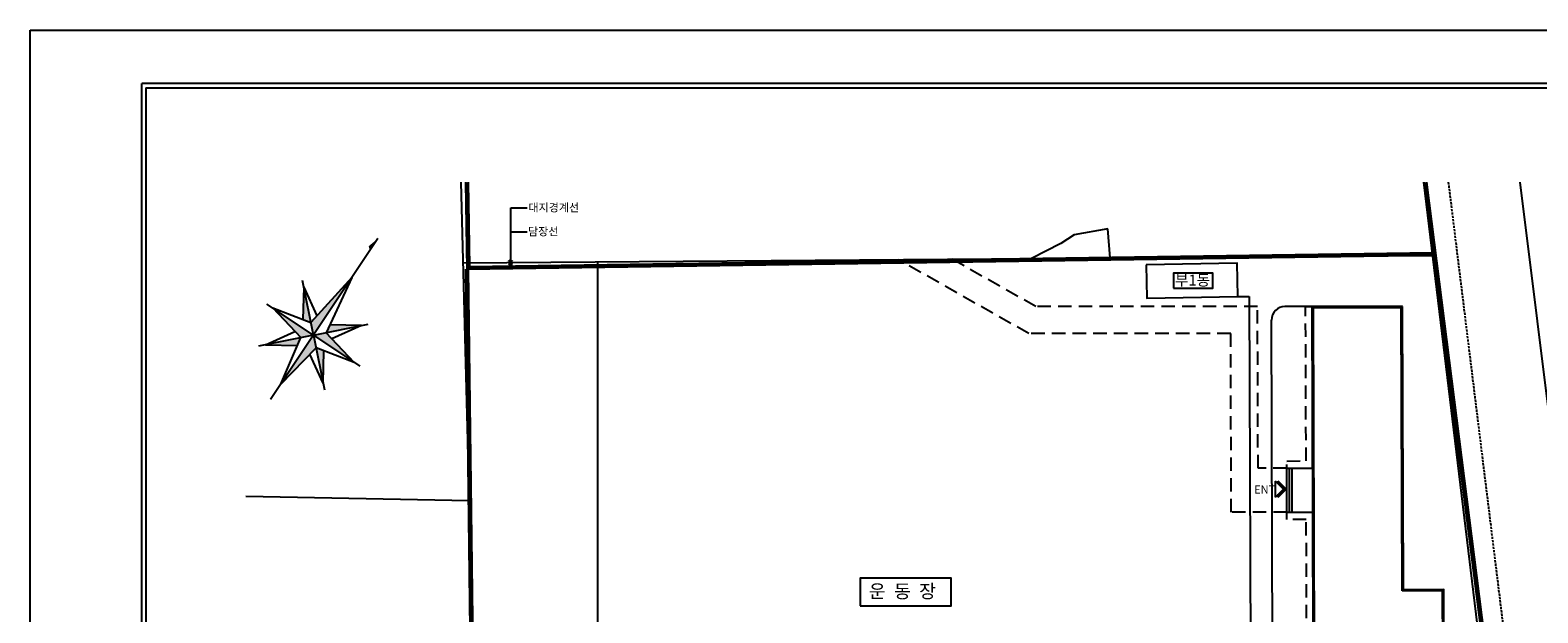
# Model space of a CAD drawing. Units: millimetres. Extents: x -9208994 to -8049998, y -3367049 to -2212865.
# Drawn here: x -9052987 to -8885092, y -2879394 to -2814543 of the extents above; entities that cross this region are included whole.
import ezdxf

# ---------------------------------------------------------------- set-up
doc = ezdxf.new("R2010")
doc.units = ezdxf.units.MM
doc.header["$LTSCALE"] = 1000
for name, pattern in [('CEN', [62, 60, -1, 0, -1]), ('DASHED', [0.75, 0.5, -0.25]), ('HID', [2.3, 1.5, -0.8]), ('HIDDEN', [0.375, 0.25, -0.125])]:
    doc.linetypes.add(name, pattern=pattern)
doc.layers.get('0').update_dxf_attribs({"linetype": 'CONTINUOUS'})
for name, color, linetype in [('00-SHEET', 4, 'CONTINUOUS'), ('2', 2, 'CONTINUOUS'), ('CEN', 1, 'CEN'), ('DIM', 7, 'CONTINUOUS'), ('F', 6, 'CONTINUOUS'), ('FUR', 4, 'CONTINUOUS'), ('G', 6, 'CONTINUOUS'), ('HID1', 6, 'HID'), ('SIT', 7, 'CONTINUOUS'), ('TEX', 3, 'CONTINUOUS'), ('TEXT', 2, 'CONTINUOUS'), ('TR', 1, 'CONTINUOUS'), ('담장선', 8, 'CONTINUOUS'), ('보도', 5, 'CONTINUOUS'), ('인도', 5, 'HIDDEN'), ('조경', 6, 'CONTINUOUS')]:
    doc.layers.add(name, color=color, linetype=linetype)
doc.layers.add('안보임', color=8, linetype='CONTINUOUS', plot=False)
doc.styles.add('TEXT(울릉도M)', font='H2GTRE.TTF')

# ---------------------------------------------------------------- blocks, each defined once
blk = doc.blocks.new('BORDER')
for p, q in [((1, 1), (0, 1)), ((0, 1), (0, 0)), ((0, 0), (1, 0)), ((1, 0), (1, 1))]:
    blk.add_line(p, q)
blk = doc.blocks.new('NEWS')
for p, q in [((-0.16, 44.82), (0, 0)), ((-0.12, 34), (-2.23, 20)), ((-0.12, 34), (2.09, 20.01)), ((-0.06, 17.9), (-9.26, 27.03)), ((-8.13, 25.91), (-1.92, 22.04)), ((-8.13, 25.91), (-4.11, 19.56)), ((-0.06, 17.9), (9.07, 27.1)), ((7.95, 25.97), (1.77, 22.06)), ((7.95, 25.97), (3.97, 19.59)), ((-0.06, 17.9), (-13.03, 17.86)), ((-11.43, 17.86), (-2.23, 20)), ((-11.43, 17.86), (-2.2, 15.79)), ((-0.06, 17.9), (-9.2, 8.7)), ((-0.06, 17.9), (12.9, 17.95)), ((-0.06, 17.9), (9.14, 8.77)), ((11.3, 17.94), (2.09, 20.01)), ((11.3, 17.94), (2.09, 15.8)), ((-8.07, 9.83), (-4.1, 16.21)), ((-0.01, 4.24), (-2.2, 15.79)), ((-0.01, 4.24), (2.09, 15.8)), ((8, 9.89), (3.98, 16.24)), ((-8.07, 9.83), (-1.82, 13.79)), ((8, 9.89), (1.72, 13.8))]:
    blk.add_line(p, q)
for points in [[(-0.16, 44.82), (-0.94, 42.18), (-0.14, 41.49)], [(-0.06, 17.9), (-0.12, 34), (-2.23, 20)], [(-2.23, 20), (-8.13, 25.91), (-4.11, 19.56)], [(2.08, 20.06), (7.95, 25.97), (1.77, 22.06)], [(-0.06, 17.9), (-11.43, 17.86), (-2.2, 15.79)], [(-0.06, 17.9), (2.09, 20.01), (11.3, 17.94)], [(-0.06, 17.9), (-0.01, 4.24), (2.1, 15.8)], [(-2.19, 15.76), (-8.07, 9.83), (-1.82, 13.79)], [(2.1, 15.8), (8, 9.89), (3.98, 16.24)]]:
    blk.add_solid(points)
at = {"xscale": 0.022, "yscale": 0.018, "zscale": 0.022}
blk.add_blockref('BORDER', (-0.06, 17.9), dxfattribs=at)
blk = doc.blocks.new('ARROW1')
for p, q in [((0, 0), (0.29, 0.5)), ((0, 0), (0.29, -0.5)), ((0.16, 0), (0.41, 0.43)), ((0.16, 0), (0.41, -0.43)), ((0.29, 0.5), (0.41, 0.43)), ((0.29, -0.5), (0.41, -0.43))]:
    blk.add_line(p, q)
blk = doc.blocks.new('dr-sy-020-D-M')
for p, q in [((-9.2, -9.2), (0, 0)), ((0, 0), (9.2, -9.2)), ((-9.2, -12.5), (0, -3.3)), ((-9.2, -9.2), (-5.9, -9.2)), ((-9.2, -12.5), (9.2, -12.5)), ((0, -3.3), (9.2, -12.5)), ((5.9, -9.2), (9.2, -9.2))]:
    blk.add_line(p, q)
for points in [[(0, 0), (-9.2, -9.2), (0, -3.3), (-5.9, -9.2)], [(0, 0), (0, -3.3), (9.2, -9.2), (5.9, -9.2)]]:
    blk.add_solid(points)
blk = doc.blocks.new('F01')
at = {"color": 4}
blk.add_line((31806, 991), (31806, 28709), dxfattribs=at)
at = {"layer": '00-SHEET', "color": 4}
for p, q in [((70274, 28709), (31806, 28709)), ((31885, 28630), (67283, 28630)), ((31885, 28630), (31885, 1070))]:
    blk.add_line(p, q, dxfattribs=at)
at = {"layer": 'TEX', "color": 4}
blk.add_line((70274, 28709), (31806, 28709), dxfattribs=at)
at = {"layer": '안보임'}
for p, q in [((29736, 0), (29736, 29700)), ((29736, 29700), (71736, 29700))]:
    blk.add_line(p, q, dxfattribs=at)

msp = doc.modelspace()

# ---------------------------------------------------------------- linework, layer by layer
for p, q in [((-8999471.8, -2840719.4), (-8999471.8, -2834306.6)), ((-8999471.8, -2834306.6), (-8997636.2, -2834306.6)), ((-8999471.8, -2836995.9), (-8997636.2, -2836995.9))]:
    msp.add_line(p, q)
at = {"layer": '2'}
for points in [[(-8925654.5, -2843256.3), (-8921294.4, -2843256.3), (-8921294.4, -2841594), (-8925654.5, -2841594)], [(-8960551.9, -2878609.8), (-8950413.9, -2878609.8), (-8950413.9, -2875531.9), (-8960551.9, -2875531.9)]]:
    msp.add_lwpolyline(points, close=True, dxfattribs=at)
at = {"layer": 'CEN'}
msp.add_lwpolyline([(-8910106.2, -2845487.3), (-8909870.4, -2917486.9), (-8900070.5, -2917454.8), (-8900173.7, -2885955), (-8895673.7, -2885940.3), (-8895703.2, -2876940.3), (-8900203.1, -2876955.1), (-8900306.3, -2845455.2)], close=True, dxfattribs=at)
at = {"layer": 'F'}
msp.add_lwpolyline([(-8900156.9, -2845279.7), (-8910256.8, -2845314.1), (-8910019.9, -2917662.4), (-8899919.9, -2917629.3), (-8900023.3, -2886079.5), (-8895548.3, -2886064.9), (-8895578.6, -2876814.9), (-8900053.5, -2876829.6), (-8900156.9, -2845281)], dxfattribs=at)
at = {"layer": 'G'}
msp.add_line((-8887094.9, -2831469.9), (-8875634.8, -2923605.8), dxfattribs=at)
at = {"layer": 'G', "color": 2}
msp.add_lwpolyline([(-8928702.1, -2840656.9), (-8928628.9, -2844380.5), (-8918499.7, -2844181.3), (-8918572.9, -2840457.7)], close=True, dxfattribs=at)
at = {"layer": 'HID1'}
for p, q in [((-8941782.6, -2848315.1), (-8956270.4, -2840096.2)), ((-8940990.9, -2845315.1), (-8950317.9, -2840024)), ((-8916307.6, -2845315.1), (-8940990.9, -2845315.1)), ((-8916248.7, -2863297.1), (-8916307.6, -2845315.1)), ((-8919297.8, -2848315.1), (-8941782.6, -2848315.1)), ((-8919232.7, -2868197), (-8919297.8, -2848315.1)), ((-8913047.9, -2863297.1), (-8916248.7, -2863297.1)), ((-8913031.9, -2868197), (-8919232.7, -2868197))]:
    msp.add_line(p, q, dxfattribs=at)
msp.add_lwpolyline([(-8910019.9, -2917662.4), (-8910719.9, -2917664.7), (-8910746.6, -2909489.8), (-8912896.6, -2909496.8), (-8912917.9, -2902996.8), (-8910767.9, -2902989.8), (-8910879.3, -2868990), (-8913029.3, -2868997), (-8913050.6, -2862497.1), (-8910900.6, -2862490), (-8910956.8, -2845315.1), (-8910256.8, -2845314.1)], dxfattribs=at)
at = {"layer": 'SIT'}
for p, q in [((-9005016.4, -2831469.9), (-9002159.7, -2942920.7)), ((-8897831.5, -2831469.9), (-8886520.8, -2924575.5)), ((-9004107.7, -2866919.7), (-9028960.4, -2866441))]:
    msp.add_line(p, q, dxfattribs=at)
at = {"layer": 'TR', "color": 7}
msp.add_line((-9004786.4, -2840442.6), (-8896842.3, -2839612.9), dxfattribs=at)
at = {"layer": '담장선', "color": 5}
for points in [[(-9004494, -2831469.9), (-9004351.2, -2841145.8), (-8896778.8, -2839587.3)], [(-9004193.9, -2831469.9), (-9004055.6, -2840841.4), (-8896783.2, -2839287.3)], [(-8897801.6, -2831469.9), (-8885498.2, -2928062.4), (-8886047.5, -2933957.6), (-8886969.9, -2937371.8)], [(-8897499.2, -2831469.9), (-8885196.4, -2928057.3), (-8885751.2, -2934011), (-8886680.3, -2937450.1)], [(-9004499.3, -2841147.2), (-9003265.9, -2942993.5)], [(-9004199.3, -2841143.6), (-9002965.8, -2942996)]]:
    msp.add_lwpolyline(points, dxfattribs=at)
at = {"layer": '담장선', "linetype": 'DASHED', "const_width": 300}
for points in [[(-9004343.9, -2831469.9), (-9004203.4, -2840993.6), (-8896781, -2839437.3)], [(-8897650.4, -2831469.9), (-8885347.3, -2928059.9), (-8885899.3, -2933984.3), (-8886825.1, -2937411)], [(-9004349.3, -2841145.4), (-9003115.8, -2942994.7)]]:
    msp.add_lwpolyline(points, dxfattribs=at)
at = {"layer": '보도'}
for p, q in [((-8989767.4, -2918510.1), (-8989767.4, -2840327.2)), ((-8918499.7, -2844181.3), (-8917232.8, -2844181.3)), ((-8910256.8, -2845314.1), (-8913251.9, -2845314.1)), ((-8914572.2, -2901690.2), (-8914751.9, -2846819)), ((-8913047.9, -2863297.1), (-8910198, -2863287.7)), ((-8913031.9, -2868197), (-8913047.9, -2863297.1)), ((-8912731.9, -2868196), (-8912747.9, -2863296.1)), ((-8912431.9, -2868195.1), (-8912447.9, -2863295.1)), ((-8913031.9, -2868197), (-8910181.9, -2868187.7))]:
    msp.add_line(p, q, dxfattribs=at)
at = {"layer": '보도', "linetype": 'Continuous'}
msp.add_line((-8917232.8, -2844181.3), (-8916974.5, -2915604.2), dxfattribs=at)
at = {"layer": '보도'}
msp.add_arc((-8913251.9, -2846814.1), 1500, 90, 180.18765, dxfattribs=at)
at = {"layer": '인도'}
msp.add_line((-8895062.8, -2831469.9), (-8883006.5, -2929109.3), dxfattribs=at)
at = {"layer": '조경', "color": 8}
for p, q in [((-8936719.3, -2837314.1), (-8938219.4, -2838276.9)), ((-8932983.9, -2836670.1), (-8936719.3, -2837314.1)), ((-8932727.8, -2839888.8), (-8932983.9, -2836670.1)), ((-8938219.4, -2838276.9), (-8941468.3, -2839956))]:
    msp.add_line(p, q, dxfattribs=at)

# ---------------------------------------------------------------- block references
at = {"xscale": 6, "yscale": 6, "zscale": 6}
msp.add_blockref('F01', (-9231401.6, -2992743.3), dxfattribs=at)
at = {"layer": 'DIM', "xscale": -400, "yscale": 400, "zscale": 400, "rotation": 270}
for p in [(-8999471.8, -2840350.9), (-8999471.8, -2840719.4)]:
    msp.add_blockref('ARROW1', p, dxfattribs=at)
at = {"layer": 'FUR', "xscale": -96.00000000003206, "yscale": 96, "zscale": 96, "rotation": 270.3549774566959}
msp.add_blockref('dr-sy-020-D-M', (-8913114.8, -2865615.1), dxfattribs=at)
at = {"layer": 'TEXT', "color": 2, "xscale": 479.9999999999051, "yscale": 479.9999999999709, "zscale": 479.9999999999775, "rotation": 326.0888060016639}
msp.add_blockref('NEWS', (-9026207.7, -2855638.2, -622.6), dxfattribs=at)

# ---------------------------------------------------------------- texts
at = {"color": 7, "style": 'TEXT(울릉도M)'}
for s, height, p in [('대지경계선', 900, (-8997503.9, -2834736.4)), ('담장선', 900, (-8997540.8, -2837394.4)), ('부1동', 1200, (-8925504.5, -2842962)), ('ENT', 900, (-8916684, -2866115)), ('운  동  장', 1500, (-8959590.6, -2877741.9))]:
    msp.add_text(s, height=height, dxfattribs=at).set_placement(p)

doc.saveas('drawing.dxf')
